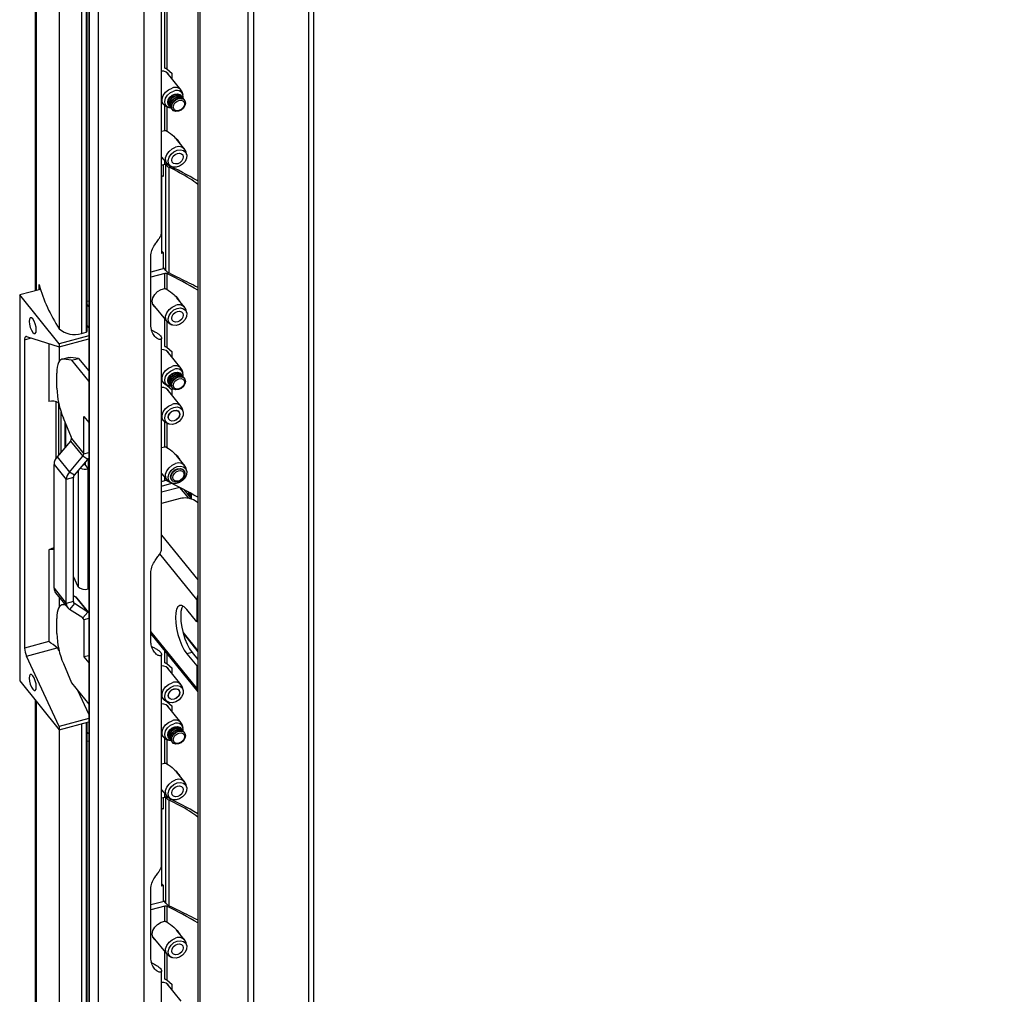
# Paper-space layout 'Sheet2' of a CAD drawing. Units: millimetres. Extents: x -7 to 290, y -18 to 190.
# Drawn here: x 228 to 235, y 40 to 48 of the extents above; entities that cross this region are included whole.
import ezdxf

# ---------------------------------------------------------------- set-up
doc = ezdxf.new("R2010")
doc.units = ezdxf.units.MM

psp = doc.layouts.new('Sheet2')

# ---------------------------------------------------------------- linework, layer by layer
at = {"color": 7, "linetype": 'Continuous', "lineweight": 25}
for p, q in [((228.20075, 84.38352), (228.20075, 45.56846)), ((228.37791, 83.86451), (228.37791, 45.28879)), ((228.58439, 45.2705), (228.58439, 78.63731)), ((228.59558, 56.27509), (228.59558, 30.94589)), ((228.66602, 56.21267), (228.66602, 30.87657)), ((229.00277, 55.92169), (229.00277, 30.58559)), ((229.13339, 45.99952), (229.13339, 55.81056)), ((229.40111, 55.58574), (229.40111, 30.26255)), ((229.41385, 55.57513), (229.41385, 30.23904)), ((229.77144, 29.94494), (229.77144, 55.28104)), ((230.25566, 32.36119), (230.25566, 54.29922)), ((229.17092, 47.205), (229.21219, 47.171)), ((229.27821, 47.0478), (229.17436, 47.17636)), ((229.17591, 47.17514), (229.17678, 47.17336)), ((229.21219, 47.12953), (229.21219, 47.171)), ((229.27674, 47.00642), (229.27488, 47.00872)), ((229.28519, 46.99596), (229.28333, 46.99826)), ((229.29194, 47.01041), (229.28747, 47.02881)), ((229.29364, 46.98549), (229.29179, 46.98779)), ((229.3021, 46.97503), (229.30024, 46.97733)), ((229.13339, 46.95882), (229.14707, 46.94187)), ((229.16369, 46.92883), (229.18074, 46.92059)), ((229.18598, 46.93691), (229.18783, 46.93461)), ((229.19443, 46.92644), (229.19629, 46.92415)), ((229.20288, 46.91598), (229.20474, 46.91368)), ((229.21133, 46.90552), (229.21319, 46.90322)), ((229.13339, 46.74539), (229.15578, 46.75073)), ((229.3041, 46.6115), (229.24396, 46.68597)), ((229.13339, 46.55458), (229.17297, 46.50558)), ((229.31783, 46.57411), (229.31337, 46.59252)), ((229.13339, 46.49502), (229.15578, 46.50105)), ((229.14368, 46.49779), (229.14368, 46.41171)), ((229.15955, 46.50172), (229.16318, 46.49722)), ((229.16318, 45.71801), (229.16318, 46.49722)), ((229.18579, 46.48022), (229.18579, 45.70101)), ((229.18958, 46.49253), (229.20664, 46.4843)), ((229.13591, 46.41662), (229.14368, 46.41871)), ((229.13591, 45.84271), (229.13591, 46.41662)), ((229.13904, 46.41746), (229.14368, 46.41171)), ((229.05471, 45.30622), (229.05471, 45.83113)), ((229.13591, 45.86142), (229.14368, 45.8518)), ((229.14368, 45.8448), (229.13591, 45.84271)), ((229.14368, 45.8518), (229.14368, 45.74215)), ((229.1522, 45.73161), (229.05471, 45.70536)), ((229.16318, 45.71801), (229.14368, 45.74215)), ((229.15578, 45.69617), (229.05471, 45.66897)), ((229.15578, 45.58424), (229.15578, 45.69617)), ((229.17092, 45.69505), (229.17092, 45.58035)), ((228.22991, 45.57631), (228.22991, 45.61453)), ((228.24015, 45.57906), (228.08701, 45.53784)), ((228.37801, 45.17758), (228.08701, 45.53784)), ((228.08701, 45.53784), (228.08701, 42.69161)), ((229.3041, 45.44502), (229.24396, 45.51948)), ((228.59558, 45.49269), (228.58439, 45.48968)), ((228.58439, 45.464), (228.59558, 45.45015)), ((229.06912, 45.46765), (229.17297, 45.33909)), ((229.31783, 45.40763), (229.31337, 45.42603)), ((228.59558, 45.29851), (228.58439, 45.31236)), ((229.18958, 45.32604), (229.20664, 45.31781)), ((228.13704, 45.23192), (228.37801, 45.15425)), ((228.59558, 45.23615), (228.37801, 45.17758)), ((228.54239, 45.25399), (228.57612, 45.26302)), ((229.13339, 43.66658), (229.13339, 45.21984)), ((228.12324, 45.20685), (228.12324, 42.93291)), ((228.37801, 45.15425), (228.59558, 45.21282)), ((228.37801, 45.17758), (228.37801, 45.15425)), ((229.17092, 45.15199), (229.21219, 45.11798)), ((228.44999, 45.07674), (228.3982, 45.0628)), ((228.46111, 45.07745), (228.40932, 45.06351)), ((228.52148, 45.07006), (228.46111, 45.07745)), ((229.27821, 44.99478), (229.17436, 45.12334)), ((229.17591, 45.12212), (229.17678, 45.12035)), ((229.21219, 45.07651), (229.21219, 45.11798)), ((228.46969, 45.05612), (228.40932, 45.06351)), ((228.46969, 45.05612), (228.52148, 45.07006)), ((228.46969, 45.05612), (228.59558, 44.90026)), ((228.52148, 45.07006), (228.59558, 44.97832)), ((228.36102, 44.85057), (228.36102, 44.96167)), ((229.27674, 44.95341), (229.27488, 44.95571)), ((229.28519, 44.94294), (229.28333, 44.94524)), ((229.29194, 44.95739), (229.28747, 44.9758)), ((229.29364, 44.93248), (229.29179, 44.93478)), ((229.13339, 44.9058), (229.14707, 44.88886)), ((229.16369, 44.87581), (229.18074, 44.86757)), ((229.17092, 44.87203), (229.21219, 44.83802)), ((229.18598, 44.88389), (229.18783, 44.88159)), ((229.19443, 44.87343), (229.19629, 44.87113)), ((229.20288, 44.86296), (229.20474, 44.86066)), ((229.3021, 44.92201), (229.30024, 44.92431)), ((229.27821, 44.71482), (229.17436, 44.84338)), ((229.17592, 44.84216), (229.17678, 44.84039)), ((229.21133, 44.8525), (229.21319, 44.8502)), ((229.21219, 44.79656), (229.21219, 44.83802)), ((228.3537, 44.75036), (228.3537, 44.33141)), ((228.37382, 44.73723), (228.37382, 44.35668)), ((228.56025, 44.64072), (228.59558, 44.59698)), ((228.56025, 44.36642), (228.56025, 44.64072)), ((229.29194, 44.67744), (229.28747, 44.69584)), ((228.46969, 44.48705), (228.40932, 44.62914)), ((229.13339, 44.62585), (229.14707, 44.6089)), ((229.16369, 44.59585), (229.18074, 44.58762)), ((228.46211, 44.46), (228.36297, 44.34399)), ((228.46211, 44.46), (228.55267, 44.34788)), ((228.46969, 44.47854), (228.46969, 44.48705)), ((228.46969, 44.47854), (228.56025, 44.36642)), ((229.13273, 44.41217), (229.15578, 44.41775)), ((229.3041, 44.27853), (229.24396, 44.35299)), ((228.34022, 44.28838), (228.43078, 44.17626)), ((228.34022, 43.37452), (228.34022, 44.28838)), ((228.36297, 44.34399), (228.45353, 44.23188)), ((228.45353, 44.23188), (228.55267, 44.34788)), ((228.49015, 44.20874), (228.58929, 44.32475)), ((228.58929, 44.32475), (228.55267, 44.34788)), ((228.56879, 44.28665), (228.55313, 44.28244)), ((228.56879, 44.30076), (228.56879, 44.28665)), ((228.59294, 44.25675), (228.56879, 44.28665)), ((228.59294, 44.32925), (228.59294, 44.25675)), ((228.49015, 44.20874), (228.45353, 44.23188)), ((228.517, 44.24016), (228.517, 43.38618)), ((228.59294, 43.37022), (228.59294, 44.25675)), ((229.13339, 44.22161), (229.17297, 44.17261)), ((229.2978, 44.24313), (229.29595, 44.24543)), ((229.31783, 44.24114), (229.31337, 44.25954)), ((228.48257, 44.19021), (228.43078, 44.17626)), ((228.43078, 43.2624), (228.43078, 44.17626)), ((228.48257, 43.27634), (228.48257, 44.19021)), ((229.13339, 44.16205), (229.15578, 44.16808)), ((229.13339, 44.12846), (229.20852, 44.14868)), ((229.18958, 44.15956), (229.20664, 44.15132)), ((229.20704, 44.17362), (229.2089, 44.17132)), ((229.26755, 44.11862), (229.13339, 44.0825)), ((229.35612, 44.03111), (229.29879, 44.10209)), ((229.33488, 44.05741), (229.33488, 44.0823)), ((229.34006, 44.07941), (229.34006, 44.051)), ((229.35213, 44.0726), (229.35213, 44.03605)), ((229.26998, 44.03573), (229.13339, 43.99896)), ((229.40349, 44.00399), (229.36725, 44.02562)), ((228.32507, 43.66812), (228.30191, 43.65722)), ((228.32628, 43.66429), (228.30191, 43.65722)), ((228.30191, 43.65722), (228.30191, 42.98101)), ((229.05471, 42.97324), (229.05471, 43.49816)), ((228.517, 43.38618), (228.48257, 43.46036)), ((228.34022, 43.37452), (228.43078, 43.2624)), ((228.35122, 43.34157), (228.44179, 43.22945)), ((228.59558, 43.37094), (228.59294, 43.37022)), ((228.48257, 43.27634), (228.43078, 43.2624)), ((228.49015, 43.26189), (228.45353, 43.21904)), ((228.48257, 43.32158), (228.49873, 43.31137)), ((228.58929, 43.19926), (228.49015, 43.26189)), ((228.49873, 43.31137), (228.58929, 43.19926)), ((228.59558, 43.19559), (228.51048, 43.30096)), ((229.39181, 43.29134), (229.39181, 43.12803)), ((228.41889, 43.2578), (228.3982, 43.25223)), ((228.42429, 43.25111), (228.40932, 43.25295)), ((228.55267, 43.15641), (228.45353, 43.21904)), ((228.58929, 43.19926), (228.55267, 43.15641)), ((229.39181, 43.12803), (229.31936, 43.21772)), ((228.36102, 43.04), (228.36102, 43.15111)), ((228.56025, 43.14195), (228.56025, 42.86766)), ((229.40111, 43.13053), (229.39181, 43.12803)), ((228.30191, 42.98101), (228.12324, 42.93291)), ((229.05471, 43.03934), (229.40098, 42.61065)), ((229.29349, 43.03994), (229.40111, 42.90671)), ((228.13704, 42.87366), (228.36251, 42.93435)), ((228.37785, 42.91342), (228.3781, 42.91287)), ((229.3582, 42.90156), (229.31936, 42.89111)), ((229.3582, 42.90156), (229.40111, 42.84845)), ((228.37801, 42.35468), (228.13704, 42.87366)), ((228.59558, 42.87717), (228.56025, 42.86766)), ((228.56025, 42.86766), (228.59558, 42.82392)), ((229.13339, 41.33357), (229.13339, 42.88683)), ((229.31936, 42.89111), (229.39181, 42.80141)), ((228.40932, 42.81857), (228.46969, 42.67648)), ((229.17092, 42.81901), (229.21219, 42.78501)), ((229.27821, 42.66181), (229.17436, 42.79037)), ((229.17591, 42.78915), (229.17678, 42.78737)), ((229.21219, 42.74354), (229.21219, 42.78501)), ((229.40111, 42.80392), (229.39181, 42.80141)), ((229.39181, 42.80141), (229.39181, 42.63811)), ((228.08701, 42.69161), (228.37801, 42.33135)), ((228.46969, 42.67648), (228.59558, 42.52063)), ((228.51243, 42.62358), (228.59558, 42.44448)), ((229.29194, 42.62442), (229.28747, 42.64282)), ((228.20075, 42.55081), (228.20075, 30.5173)), ((229.13339, 42.57283), (229.14707, 42.55588)), ((229.16369, 42.54283), (229.18074, 42.5346)), ((229.17092, 42.53906), (229.21219, 42.50505)), ((229.27821, 42.38185), (229.17436, 42.51041)), ((229.17591, 42.50919), (229.17678, 42.50742)), ((229.21219, 42.46358), (229.21219, 42.50505)), ((228.59558, 42.41325), (228.37801, 42.35468)), ((228.37801, 42.33135), (228.59558, 42.38992)), ((228.37791, 42.33149), (228.37791, 30.2567)), ((228.37801, 42.35468), (228.37801, 42.33135)), ((228.58439, 30.0656), (228.58439, 42.38691)), ((229.27674, 42.34048), (229.27488, 42.34277)), ((229.28519, 42.33001), (229.28333, 42.33231)), ((229.29194, 42.34446), (229.28747, 42.36287)), ((229.29364, 42.31955), (229.29179, 42.32185)), ((228.58439, 42.31449), (228.59558, 42.30064)), ((228.59305, 42.30377), (228.58439, 42.30144)), ((228.58439, 42.24684), (228.59558, 42.24985)), ((229.13339, 42.29287), (229.14707, 42.27593)), ((229.16369, 42.26288), (229.18074, 42.25464)), ((229.18598, 42.27096), (229.18783, 42.26866)), ((229.19443, 42.2605), (229.19629, 42.2582)), ((229.20288, 42.25003), (229.20474, 42.24773)), ((229.3021, 42.30908), (229.30024, 42.31138)), ((229.21133, 42.23957), (229.21319, 42.23727)), ((229.13339, 42.07944), (229.15578, 42.08478)), ((229.3041, 41.94556), (229.24396, 42.02002)), ((229.13339, 41.88863), (229.17297, 41.83963)), ((229.31783, 41.90817), (229.31337, 41.92657)), ((229.13339, 41.82908), (229.15578, 41.8351)), ((229.14368, 41.83185), (229.14368, 41.74576)), ((229.15955, 41.83577), (229.16318, 41.83128)), ((229.16318, 41.05206), (229.16318, 41.83128)), ((229.18579, 41.81427), (229.18579, 41.03506)), ((229.18958, 41.82658), (229.20664, 41.81835)), ((229.13591, 41.75067), (229.14368, 41.75276)), ((229.13591, 41.17676), (229.13591, 41.75067)), ((229.13904, 41.75151), (229.14368, 41.74576)), ((229.05471, 40.64027), (229.05471, 41.16519)), ((229.13591, 41.19547), (229.14368, 41.18585)), ((229.14368, 41.17885), (229.13591, 41.17676)), ((229.14368, 41.18585), (229.14368, 41.0762)), ((229.1522, 41.06566), (229.05471, 41.03942)), ((229.15578, 41.03023), (229.05471, 41.00302)), ((229.16318, 41.05206), (229.14368, 41.0762)), ((229.15578, 40.91829), (229.15578, 41.03023)), ((229.17092, 41.02911), (229.17092, 40.9144)), ((229.06912, 40.80171), (229.17297, 40.67314)), ((229.3041, 40.77907), (229.24396, 40.85353)), ((229.31783, 40.74168), (229.31337, 40.76008)), ((229.18958, 40.6601), (229.20664, 40.65186)), ((229.13339, 30.60868), (229.13339, 40.55389)), ((229.17092, 40.48604), (229.21219, 40.45203)), ((229.27821, 40.32883), (229.17436, 40.45739)), ((229.17591, 40.45617), (229.17678, 40.4544)), ((229.21219, 40.41057), (229.21219, 40.45203))]:
    psp.add_line(p, q, dxfattribs=at)
at = {"color": 8, "linetype": 'Continuous', "lineweight": 25}
for p, q in [((228.20788, 84.29334), (228.20788, 45.57038)), ((228.54239, 78.70697), (228.54239, 45.25399)), ((228.57612, 78.65104), (228.57612, 45.26302)), ((228.59965, 56.27079), (228.59965, 30.93741)), ((229.15578, 47.2113), (229.15578, 55.79161)), ((229.17092, 55.77881), (229.17092, 47.205)), ((229.81129, 54.72444), (229.81129, 31.99117)), ((230.2196, 32.34821), (230.2196, 54.32773)), ((229.15578, 46.75073), (229.15578, 46.93357)), ((229.17092, 46.92533), (229.17092, 46.74684)), ((229.15578, 46.50105), (229.15578, 46.52686)), ((229.17092, 46.50811), (229.17092, 46.49993)), ((229.20516, 46.48331), (229.1886, 46.47886)), ((229.15578, 45.15828), (229.15578, 45.36037)), ((229.17092, 45.34163), (229.17092, 45.15199)), ((228.12324, 45.20685), (228.17314, 45.22028)), ((228.30191, 45.17878), (228.30191, 44.75138)), ((228.37785, 45.1543), (228.37785, 45.0461)), ((229.15578, 44.87833), (229.15578, 44.88056)), ((229.17092, 44.87231), (229.17092, 44.87203)), ((228.39255, 44.37861), (228.39255, 44.67357)), ((228.42178, 44.41281), (228.42178, 44.59981)), ((228.42689, 44.41879), (228.42689, 44.58778)), ((229.15578, 44.41775), (229.15578, 44.6006)), ((229.17092, 44.59236), (229.17092, 44.41386)), ((228.56025, 44.36642), (228.59558, 44.37593)), ((229.15578, 44.16808), (229.15578, 44.19389)), ((229.17092, 44.17514), (229.17092, 44.16696)), ((229.33272, 44.03794), (229.26755, 44.11862)), ((229.13339, 43.76716), (229.40111, 43.43572)), ((228.34022, 43.67219), (228.32507, 43.66812)), ((228.34022, 43.66804), (228.32628, 43.66429)), ((228.32628, 43.66429), (228.34022, 43.66314)), ((229.39181, 43.29134), (229.11951, 43.62845)), ((228.37785, 43.30861), (228.37785, 43.23553)), ((228.48367, 43.26992), (228.49015, 43.26189)), ((229.40111, 43.29384), (229.39181, 43.29134)), ((228.4204, 43.25593), (228.40932, 43.25295)), ((228.54431, 43.16169), (228.56025, 43.14195)), ((228.59558, 43.15146), (228.56025, 43.14195)), ((229.39181, 42.63811), (229.05471, 43.05544)), ((229.29083, 43.04967), (229.40111, 42.91315)), ((228.37785, 42.91391), (228.37785, 42.91342)), ((229.15578, 42.82531), (229.15578, 42.91421)), ((229.17092, 42.89546), (229.17092, 42.81901)), ((229.40111, 42.64061), (229.39181, 42.63811)), ((228.20788, 42.54198), (228.20788, 30.50286)), ((229.15578, 42.54535), (229.15578, 42.54758)), ((229.17092, 42.53934), (229.17092, 42.53906)), ((228.54239, 42.3756), (228.54239, 30.10233)), ((228.57612, 42.38468), (228.57612, 30.07284)), ((229.15578, 42.08478), (229.15578, 42.26763)), ((229.17092, 42.25938), (229.17092, 42.08089)), ((229.15578, 41.8351), (229.15578, 41.86091)), ((229.17092, 41.84217), (229.17092, 41.83398)), ((229.20516, 41.81737), (229.1886, 41.81291)), ((229.15578, 40.49234), (229.15578, 40.69443)), ((229.17092, 40.67568), (229.17092, 40.48604))]:
    psp.add_line(p, q, dxfattribs=at)
at = {"color": 7, "linetype": 'Continuous', "lineweight": 25, "flags": 128}
for points in [[(229.16369, 46.92883), (229.14761, 46.94122), (229.13783, 46.9608), (229.13706, 46.98449), (229.14542, 47.00942), (229.16188, 47.0326), (229.18446, 47.05122), (229.21045, 47.06304)], [(229.20336, 46.91539), (229.19028, 46.91714), (229.17117, 46.92681), (229.15928, 46.94365), (229.15623, 46.96539), (229.16244, 46.98908), (229.17705, 47.01153), (229.1981, 47.02971), (229.22274, 47.04115)], [(229.18598, 46.93691), (229.18258, 46.94208), (229.17864, 46.95887), (229.18258, 46.97779), (229.19381, 46.99595), (229.21061, 47.01059), (229.23043, 47.01948), (229.25025, 47.02126), (229.26705, 47.01567), (229.27488, 47.00872)], [(229.19147, 46.9308), (229.18444, 46.93978), (229.1805, 46.95657), (229.18444, 46.97549), (229.19567, 46.99365), (229.21247, 47.00829), (229.23229, 47.01718), (229.25211, 47.01896), (229.26891, 47.01337), (229.27969, 47.00206)], [(229.19443, 46.92644), (229.19103, 46.93162), (229.18709, 46.94841), (229.19103, 46.96733), (229.20226, 46.98549), (229.21906, 47.00012), (229.23888, 47.00901), (229.2587, 47.01079), (229.2755, 47.0052), (229.28333, 46.99826)], [(229.19993, 46.92034), (229.19289, 46.92932), (229.18895, 46.94611), (229.19289, 46.96503), (229.20412, 46.98319), (229.22092, 46.99782), (229.24074, 47.00671), (229.26056, 47.00849), (229.27736, 47.0029), (229.28814, 46.9916)], [(229.20288, 46.91598), (229.19949, 46.92115), (229.19554, 46.93795), (229.19949, 46.95686), (229.21071, 46.97502), (229.22751, 46.98966), (229.24733, 46.99855), (229.26715, 47.00033), (229.28395, 46.99474), (229.29179, 46.98779)], [(229.20838, 46.90988), (229.20134, 46.91885), (229.1974, 46.93565), (229.20134, 46.95456), (229.21257, 46.97272), (229.22937, 46.98736), (229.24919, 46.99625), (229.26901, 46.99803), (229.28581, 46.99244), (229.2966, 46.98113)], [(229.21133, 46.90552), (229.20794, 46.91069), (229.204, 46.92748), (229.20794, 46.9464), (229.21917, 46.96456), (229.23597, 46.9792), (229.25579, 46.98808), (229.2756, 46.98987), (229.29241, 46.98427), (229.30024, 46.97733)], [(229.25764, 46.89246), (229.23782, 46.89068), (229.22102, 46.89627), (229.2098, 46.90839), (229.20585, 46.92518), (229.2098, 46.9441), (229.22102, 46.96226), (229.23782, 46.9769), (229.25764, 46.98578), (229.27746, 46.98757), (229.29426, 46.98198), (229.30549, 46.96986), (229.30943, 46.95307), (229.30549, 46.93415), (229.29426, 46.91599), (229.27746, 46.90135), (229.25764, 46.89246)], [(229.26094, 46.89748), (229.24499, 46.89605), (229.23146, 46.90055), (229.22242, 46.9103), (229.21925, 46.92382), (229.22242, 46.93905), (229.23146, 46.95367), (229.24499, 46.96545), (229.26094, 46.9726), (229.27689, 46.97404), (229.29042, 46.96954), (229.29946, 46.95978), (229.30263, 46.94626), (229.29946, 46.93104), (229.29042, 46.91642), (229.27689, 46.90463), (229.26094, 46.89748)], [(229.18958, 46.49253), (229.17351, 46.50493), (229.16372, 46.52451), (229.16296, 46.54819), (229.17131, 46.57313), (229.18777, 46.59631), (229.21036, 46.61493), (229.23634, 46.62675)], [(229.24864, 46.60486), (229.27355, 46.60804), (229.29536, 46.60251), (229.31113, 46.58902), (229.31873, 46.5694), (229.31712, 46.54629), (229.30654, 46.52282), (229.2884, 46.50216), (229.26515, 46.48709), (229.23995, 46.47965), (229.21618, 46.48085), (229.19706, 46.49052), (229.18518, 46.50736), (229.18213, 46.52909), (229.18833, 46.55278), (229.20294, 46.57523), (229.22399, 46.59341), (229.24864, 46.60486)], [(229.24938, 46.58174), (229.26582, 46.58366), (229.27994, 46.57948), (229.2896, 46.56984), (229.29332, 46.5562), (229.29054, 46.54064), (229.28168, 46.52553), (229.26809, 46.51317), (229.25184, 46.50545), (229.2354, 46.50353), (229.22128, 46.50771), (229.21162, 46.51735), (229.2079, 46.53099), (229.21068, 46.54655), (229.21954, 46.56166), (229.23313, 46.57401), (229.24938, 46.58174)], [(229.08362, 45.44971), (229.08252, 45.45056), (229.06896, 45.468), (229.06425, 45.49073), (229.06896, 45.516), (229.08252, 45.54074), (229.10328, 45.56195), (229.12873, 45.57706), (229.15578, 45.58424)], [(229.07154, 45.46466), (229.07035, 45.46558), (229.06999, 45.46588)], [(229.18958, 45.32604), (229.17351, 45.33844), (229.16372, 45.35802), (229.16296, 45.38171), (229.17131, 45.40664), (229.18777, 45.42982), (229.21036, 45.44844), (229.23634, 45.46026)], [(229.24864, 45.43837), (229.27355, 45.44155), (229.29536, 45.43602), (229.31113, 45.42253), (229.31873, 45.40291), (229.31712, 45.37981), (229.30654, 45.35634), (229.2884, 45.33567), (229.26515, 45.3206), (229.23995, 45.31316), (229.21618, 45.31436), (229.19706, 45.32403), (229.18518, 45.34087), (229.18213, 45.3626), (229.18833, 45.3863), (229.20294, 45.40875), (229.22399, 45.42692), (229.24864, 45.43837)], [(228.20957, 45.2788), (228.20759, 45.30044), (228.20197, 45.32368), (228.19355, 45.34498), (228.18361, 45.36109), (228.17368, 45.36958), (228.16525, 45.36913), (228.15963, 45.35982), (228.15765, 45.34307), (228.15963, 45.32143), (228.16525, 45.29819), (228.17368, 45.27689), (228.18361, 45.26078), (228.19355, 45.25229), (228.20197, 45.25274), (228.20759, 45.26205), (228.20957, 45.2788)], [(229.24938, 45.41525), (229.26582, 45.41717), (229.27994, 45.41299), (229.2896, 45.40335), (229.29332, 45.38971), (229.29054, 45.37415), (229.28168, 45.35904), (229.26809, 45.34669), (229.25184, 45.33896), (229.2354, 45.33704), (229.22128, 45.34122), (229.21162, 45.35086), (229.2079, 45.3645), (229.21068, 45.38006), (229.21954, 45.39517), (229.23313, 45.40753), (229.24938, 45.41525)], [(228.13704, 45.23192), (228.13408, 45.23236), (228.13138, 45.2317), (228.129, 45.22996), (228.12698, 45.22716), (228.12537, 45.22337), (228.12419, 45.21865), (228.12348, 45.21311), (228.12324, 45.20685)], [(228.44999, 45.07674), (228.4506, 45.0769), (228.46111, 45.07745)], [(228.40932, 45.06351), (228.39881, 45.06296), (228.38931, 45.05862), (228.38098, 45.05058), (228.37396, 45.03897), (228.36837, 45.02399), (228.36431, 45.00591), (228.36185, 44.98501), (228.36102, 44.96167)], [(229.16369, 44.87581), (229.14761, 44.8882), (229.13783, 44.90779), (229.13706, 44.93147), (229.14542, 44.95641), (229.16188, 44.97958), (229.18446, 44.9982), (229.21045, 45.01002)], [(229.20336, 44.86237), (229.19028, 44.86412), (229.17117, 44.8738), (229.15928, 44.89064), (229.15623, 44.91237), (229.16244, 44.93606), (229.17705, 44.95851), (229.1981, 44.97669), (229.22274, 44.98814)], [(229.18598, 44.88389), (229.18258, 44.88906), (229.17864, 44.90586), (229.18258, 44.92477), (229.19381, 44.94293), (229.21061, 44.95757), (229.23043, 44.96646), (229.25025, 44.96824), (229.26705, 44.96265), (229.27488, 44.95571)], [(229.19147, 44.87779), (229.18444, 44.88676), (229.1805, 44.90356), (229.18444, 44.92247), (229.19567, 44.94063), (229.21247, 44.95527), (229.23229, 44.96416), (229.25211, 44.96594), (229.26891, 44.96035), (229.27969, 44.94905)], [(229.19443, 44.87343), (229.19103, 44.8786), (229.18709, 44.89539), (229.19103, 44.91431), (229.20226, 44.93247), (229.21906, 44.94711), (229.23888, 44.95599), (229.2587, 44.95778), (229.2755, 44.95219), (229.28333, 44.94524)], [(229.19993, 44.86732), (229.19289, 44.8763), (229.18895, 44.89309), (229.19289, 44.91201), (229.20412, 44.93017), (229.22092, 44.94481), (229.24074, 44.95369), (229.26056, 44.95548), (229.27736, 44.94989), (229.28814, 44.93858)], [(229.20288, 44.86296), (229.19949, 44.86813), (229.19554, 44.88493), (229.19949, 44.90385), (229.21071, 44.92201), (229.22751, 44.93664), (229.24733, 44.94553), (229.26715, 44.94731), (229.28395, 44.94172), (229.29179, 44.93478)], [(229.20838, 44.85686), (229.20134, 44.86584), (229.1974, 44.88263), (229.20134, 44.90155), (229.21257, 44.91971), (229.22937, 44.93434), (229.24919, 44.94323), (229.26901, 44.94501), (229.28581, 44.93942), (229.2966, 44.92812)], [(229.21133, 44.8525), (229.20794, 44.85767), (229.204, 44.87447), (229.20794, 44.89338), (229.21917, 44.91154), (229.23597, 44.92618), (229.25579, 44.93507), (229.2756, 44.93685), (229.29241, 44.93126), (229.30024, 44.92431)], [(229.25764, 44.83945), (229.23782, 44.83766), (229.22102, 44.84326), (229.2098, 44.85537), (229.20585, 44.87217), (229.2098, 44.89108), (229.22102, 44.90924), (229.23782, 44.92388), (229.25764, 44.93277), (229.27746, 44.93455), (229.29426, 44.92896), (229.30549, 44.91684), (229.30943, 44.90005), (229.30549, 44.88113), (229.29426, 44.86297), (229.27746, 44.84833), (229.25764, 44.83945)], [(229.26094, 44.84446), (229.24499, 44.84303), (229.23146, 44.84753), (229.22242, 44.85728), (229.21925, 44.8708), (229.22242, 44.88603), (229.23146, 44.90065), (229.24499, 44.91243), (229.26094, 44.91959), (229.27689, 44.92102), (229.29042, 44.91652), (229.29946, 44.90677), (229.30263, 44.89325), (229.29946, 44.87802), (229.29042, 44.8634), (229.27689, 44.85162), (229.26094, 44.84446)], [(229.16369, 44.59585), (229.14761, 44.60825), (229.13783, 44.62783), (229.13706, 44.65152), (229.14542, 44.67645), (229.16188, 44.69963), (229.18446, 44.71825), (229.21045, 44.73007)], [(229.22274, 44.70818), (229.24766, 44.71136), (229.26947, 44.70583), (229.28524, 44.69234), (229.29283, 44.67272), (229.29123, 44.64962), (229.28064, 44.62614), (229.2625, 44.60548), (229.23926, 44.59041), (229.21405, 44.58297), (229.19028, 44.58417), (229.17117, 44.59384), (229.15928, 44.61068), (229.15623, 44.63241), (229.16244, 44.6561), (229.17705, 44.67855), (229.1981, 44.69673), (229.22274, 44.70818)], [(229.22349, 44.68506), (229.23993, 44.68698), (229.25405, 44.6828), (229.2637, 44.67316), (229.26742, 44.65952), (229.26464, 44.64396), (229.25578, 44.62885), (229.24219, 44.61649), (229.22594, 44.60877), (229.20951, 44.60685), (229.19539, 44.61103), (229.18573, 44.62067), (229.18201, 44.63431), (229.18479, 44.64987), (229.19365, 44.66498), (229.20724, 44.67733), (229.22349, 44.68506)], [(229.22472, 44.60935), (229.20876, 44.60792), (229.19524, 44.61242), (229.1862, 44.62217), (229.18303, 44.63569), (229.1862, 44.65092), (229.19524, 44.66554), (229.20876, 44.67732), (229.22472, 44.68447), (229.24067, 44.68591), (229.2542, 44.68141), (229.26323, 44.67166), (229.26641, 44.65814), (229.26323, 44.64291), (229.2542, 44.62829), (229.24067, 44.61651), (229.22472, 44.60935)], [(228.58929, 44.32475), (228.59441, 44.33121), (228.59558, 44.33285)], [(229.18958, 44.15956), (229.17351, 44.17195), (229.16372, 44.19153), (229.16296, 44.21522), (229.17131, 44.24016), (229.18777, 44.26333), (229.21036, 44.28195), (229.23634, 44.29377)], [(229.24864, 44.27189), (229.27355, 44.27506), (229.29536, 44.26953), (229.31113, 44.25605), (229.31873, 44.23643), (229.31712, 44.21332), (229.30654, 44.18985), (229.2884, 44.16918), (229.26515, 44.15411), (229.23995, 44.14668), (229.21618, 44.14787), (229.19706, 44.15754), (229.18518, 44.17438), (229.18213, 44.19612), (229.18833, 44.21981), (229.20294, 44.24226), (229.22399, 44.26044), (229.24864, 44.27189)], [(229.20704, 44.17362), (229.20365, 44.17879), (229.1997, 44.19559), (229.20365, 44.2145), (229.21487, 44.23266), (229.23167, 44.2473), (229.25149, 44.25619), (229.27131, 44.25797), (229.28811, 44.25238), (229.29595, 44.24543)], [(229.25335, 44.16057), (229.23353, 44.15878), (229.21673, 44.16438), (229.2055, 44.17649), (229.20156, 44.19329), (229.2055, 44.2122), (229.21673, 44.23036), (229.23353, 44.245), (229.25335, 44.25389), (229.27317, 44.25567), (229.28997, 44.25008), (229.3012, 44.23796), (229.30514, 44.22117), (229.3012, 44.20225), (229.28997, 44.18409), (229.27317, 44.16945), (229.25335, 44.16057)], [(229.25665, 44.16558), (229.24069, 44.16415), (229.22717, 44.16865), (229.21813, 44.1784), (229.21496, 44.19192), (229.21813, 44.20715), (229.22717, 44.22177), (229.24069, 44.23355), (229.25665, 44.24071), (229.2726, 44.24214), (229.28613, 44.23764), (229.29516, 44.22789), (229.29834, 44.21437), (229.29516, 44.19914), (229.28613, 44.18452), (229.2726, 44.17274), (229.25665, 44.16558)], [(228.40932, 43.25295), (228.39881, 43.25239), (228.38931, 43.24805), (228.38098, 43.24001), (228.37396, 43.2284), (228.36837, 43.21343), (228.36431, 43.19534), (228.36185, 43.17445), (228.36102, 43.15111)], [(228.59558, 43.19454), (228.59441, 43.19555), (228.58929, 43.19926)], [(229.31936, 43.21772), (229.30055, 43.23691), (229.28269, 43.24695), (229.26666, 43.24734), (229.25328, 43.23805), (229.24321, 43.21955), (229.23696, 43.19277), (229.23484, 43.15905), (229.23696, 43.12009), (229.24321, 43.07783), (229.25328, 43.0344), (229.26666, 42.99198), (229.28269, 42.95268), (229.30055, 42.91848), (229.31936, 42.89111)], [(229.28905, 43.24438), (229.28205, 43.23), (229.2758, 43.20323), (229.27368, 43.16951), (229.2758, 43.13055), (229.28205, 43.08829), (229.29212, 43.04486), (229.3055, 43.00243), (229.32153, 42.96314), (229.33939, 42.92894), (229.3582, 42.90156)], [(229.39998, 43.13023), (229.40075, 43.12223), (229.40111, 43.11903)], [(228.20957, 42.6472), (228.20759, 42.66884), (228.20197, 42.69208), (228.19355, 42.71338), (228.18361, 42.7295), (228.17368, 42.73798), (228.16525, 42.73753), (228.15963, 42.72823), (228.15765, 42.71148), (228.15963, 42.68984), (228.16525, 42.6666), (228.17368, 42.6453), (228.18361, 42.62918), (228.19355, 42.6207), (228.20197, 42.62115), (228.20759, 42.63045), (228.20957, 42.6472)], [(229.16369, 42.54283), (229.14761, 42.55523), (229.13783, 42.57481), (229.13706, 42.5985), (229.14542, 42.62343), (229.16188, 42.64661), (229.18446, 42.66523), (229.21045, 42.67705)], [(229.22274, 42.65516), (229.24766, 42.65834), (229.26947, 42.65281), (229.28524, 42.63933), (229.29283, 42.6197), (229.29123, 42.5966), (229.28064, 42.57313), (229.2625, 42.55246), (229.23926, 42.53739), (229.21405, 42.52995), (229.19028, 42.53115), (229.17117, 42.54082), (229.15928, 42.55766), (229.15623, 42.5794), (229.16244, 42.60309), (229.17705, 42.62554), (229.1981, 42.64372), (229.22274, 42.65516)], [(229.22349, 42.63204), (229.23993, 42.63396), (229.25405, 42.62978), (229.2637, 42.62014), (229.26742, 42.6065), (229.26464, 42.59094), (229.25578, 42.57583), (229.24219, 42.56348), (229.22594, 42.55575), (229.20951, 42.55383), (229.19539, 42.55801), (229.18573, 42.56765), (229.18201, 42.58129), (229.18479, 42.59685), (229.19365, 42.61196), (229.20724, 42.62432), (229.22349, 42.63204)], [(229.22472, 42.55634), (229.20876, 42.5549), (229.19524, 42.5594), (229.1862, 42.56915), (229.18303, 42.58267), (229.1862, 42.5979), (229.19524, 42.61252), (229.20876, 42.6243), (229.22472, 42.63146), (229.24067, 42.63289), (229.2542, 42.62839), (229.26323, 42.61864), (229.26641, 42.60512), (229.26323, 42.58989), (229.2542, 42.57527), (229.24067, 42.56349), (229.22472, 42.55634)], [(229.16369, 42.26288), (229.14761, 42.27527), (229.13783, 42.29486), (229.13706, 42.31854), (229.14542, 42.34348), (229.16188, 42.36665), (229.18446, 42.38527), (229.21045, 42.39709)], [(229.20336, 42.24944), (229.19028, 42.25119), (229.17117, 42.26087), (229.15928, 42.27771), (229.15623, 42.29944), (229.16244, 42.32313), (229.17705, 42.34558), (229.1981, 42.36376), (229.22274, 42.37521)], [(229.18598, 42.27096), (229.18258, 42.27613), (229.17864, 42.29293), (229.18258, 42.31184), (229.19381, 42.33), (229.21061, 42.34464), (229.23043, 42.35353), (229.25025, 42.35531), (229.26705, 42.34972), (229.27488, 42.34277)], [(229.19147, 42.26486), (229.18444, 42.27383), (229.1805, 42.29063), (229.18444, 42.30954), (229.19567, 42.3277), (229.21247, 42.34234), (229.23229, 42.35123), (229.25211, 42.35301), (229.26891, 42.34742), (229.27969, 42.33612)], [(229.19443, 42.2605), (229.19103, 42.26567), (229.18709, 42.28246), (229.19103, 42.30138), (229.20226, 42.31954), (229.21906, 42.33418), (229.23888, 42.34306), (229.2587, 42.34485), (229.2755, 42.33926), (229.28333, 42.33231)], [(229.19993, 42.25439), (229.19289, 42.26337), (229.18895, 42.28016), (229.19289, 42.29908), (229.20412, 42.31724), (229.22092, 42.33188), (229.24074, 42.34076), (229.26056, 42.34255), (229.27736, 42.33696), (229.28814, 42.32565)], [(229.20288, 42.25003), (229.19949, 42.2552), (229.19554, 42.272), (229.19949, 42.29092), (229.21071, 42.30908), (229.22751, 42.32371), (229.24733, 42.3326), (229.26715, 42.33438), (229.28395, 42.32879), (229.29179, 42.32185)], [(229.20838, 42.24393), (229.20134, 42.2529), (229.1974, 42.2697), (229.20134, 42.28862), (229.21257, 42.30678), (229.22937, 42.32141), (229.24919, 42.3303), (229.26901, 42.33208), (229.28581, 42.32649), (229.2966, 42.31519)], [(229.21133, 42.23957), (229.20794, 42.24474), (229.204, 42.26153), (229.20794, 42.28045), (229.21917, 42.29861), (229.23597, 42.31325), (229.25579, 42.32214), (229.2756, 42.32392), (229.29241, 42.31833), (229.30024, 42.31138)], [(229.25764, 42.22652), (229.23782, 42.22473), (229.22102, 42.23033), (229.2098, 42.24244), (229.20585, 42.25924), (229.2098, 42.27815), (229.22102, 42.29631), (229.23782, 42.31095), (229.25764, 42.31984), (229.27746, 42.32162), (229.29426, 42.31603), (229.30549, 42.30391), (229.30943, 42.28712), (229.30549, 42.2682), (229.29426, 42.25004), (229.27746, 42.2354), (229.25764, 42.22652)], [(229.26094, 42.23153), (229.24499, 42.2301), (229.23146, 42.2346), (229.22242, 42.24435), (229.21925, 42.25787), (229.22242, 42.2731), (229.23146, 42.28772), (229.24499, 42.2995), (229.26094, 42.30666), (229.27689, 42.30809), (229.29042, 42.30359), (229.29946, 42.29384), (229.30263, 42.28032), (229.29946, 42.26509), (229.29042, 42.25047), (229.27689, 42.23869), (229.26094, 42.23153)], [(229.18958, 41.82658), (229.17351, 41.83898), (229.16372, 41.85856), (229.16296, 41.88225), (229.17131, 41.90718), (229.18777, 41.93036), (229.21036, 41.94898), (229.23634, 41.9608)], [(229.24864, 41.93891), (229.27355, 41.94209), (229.29536, 41.93656), (229.31113, 41.92307), (229.31873, 41.90345), (229.31712, 41.88035), (229.30654, 41.85688), (229.2884, 41.83621), (229.26515, 41.82114), (229.23995, 41.8137), (229.21618, 41.8149), (229.19706, 41.82457), (229.18518, 41.84141), (229.18213, 41.86314), (229.18833, 41.88684), (229.20294, 41.90929), (229.22399, 41.92746), (229.24864, 41.93891)], [(229.24938, 41.91579), (229.26582, 41.91771), (229.27994, 41.91353), (229.2896, 41.90389), (229.29332, 41.89025), (229.29054, 41.87469), (229.28168, 41.85958), (229.26809, 41.84722), (229.25184, 41.8395), (229.2354, 41.83758), (229.22128, 41.84176), (229.21162, 41.8514), (229.2079, 41.86504), (229.21068, 41.8806), (229.21954, 41.89571), (229.23313, 41.90807), (229.24938, 41.91579)], [(229.08362, 40.78376), (229.08252, 40.78461), (229.06896, 40.80205), (229.06425, 40.82478), (229.06896, 40.85005), (229.08252, 40.87479), (229.10328, 40.896), (229.12873, 40.91111), (229.15578, 40.91829)], [(229.07154, 40.79871), (229.07035, 40.79964), (229.06999, 40.79993)], [(229.18958, 40.6601), (229.17351, 40.67249), (229.16372, 40.69207), (229.16296, 40.71576), (229.17131, 40.7407), (229.18777, 40.76387), (229.21036, 40.78249), (229.23634, 40.79431)], [(229.24864, 40.77243), (229.27355, 40.7756), (229.29536, 40.77007), (229.31113, 40.75659), (229.31873, 40.73697), (229.31712, 40.71386), (229.30654, 40.69039), (229.2884, 40.66972), (229.26515, 40.65465), (229.23995, 40.64722), (229.21618, 40.64841), (229.19706, 40.65808), (229.18518, 40.67492), (229.18213, 40.69666), (229.18833, 40.72035), (229.20294, 40.7428), (229.22399, 40.76098), (229.24864, 40.77243)], [(229.24938, 40.74931), (229.26582, 40.75123), (229.27994, 40.74704), (229.2896, 40.7374), (229.29332, 40.72376), (229.29054, 40.7082), (229.28168, 40.6931), (229.26809, 40.68074), (229.25184, 40.67301), (229.2354, 40.67109), (229.22128, 40.67527), (229.21162, 40.68492), (229.2079, 40.69856), (229.21068, 40.71411), (229.21954, 40.72922), (229.23313, 40.74158), (229.24938, 40.74931)]]:
    psp.add_lwpolyline(points, dxfattribs=at)
at = {"color": 7, "linetype": 'Continuous', "lineweight": 25}
for centre, radius, start, end in [((229.14043, 47.13316), 0.05461, 27.545769, 97.414572), ((229.23418, 47.01266), 0.05569, 16.862594, 115.220503), ((229.24382, 46.99655), 0.04934, 349.07924, 115.290505), ((229.26007, 46.57636), 0.05569, 16.862594, 115.220503), ((229.16176, 46.47895), 0.0229, 66.402656, 105.137259), ((229.2129, 46.5398), 0.06546, 220.574296, 245.53397), ((227.95001, 43.9346), 2.84105, 59.324848, 64.549007), ((227.85647, 43.7341), 3.05094, 64.11107, 64.169742), ((229.16176, 45.67407), 0.0229, 66.402656, 105.137259), ((229.2129, 45.76059), 0.06546, 220.574296, 245.53397), ((227.94016, 43.11131), 2.86191, 59.304283, 64.529368), ((227.85647, 42.95488), 3.05094, 64.11107, 64.169742), ((229.3346, 45.91994), 1.14614, 195.454282, 213.413755), ((229.26007, 45.40988), 0.05569, 16.862594, 115.220503), ((228.49053, 45.41502), 0.16918, 228.260248, 287.850598), ((228.57517, 45.27239), 0.00942, 275.801824, 348.423976), ((229.14043, 45.08014), 0.05461, 27.545769, 97.414572), ((229.23418, 44.95964), 0.05569, 16.862594, 115.220503), ((229.24382, 44.94353), 0.04934, 349.07924, 115.290505), ((228.96172, 44.86562), 0.60089, 181.434978, 203.175016), ((229.14043, 44.80019), 0.05461, 27.545769, 97.414572), ((228.32598, 44.67358), 0.08144, 53.484124, 107.193693), ((228.44614, 44.73777), 0.07228, 177.191226, 211.087189), ((229.23418, 44.67968), 0.05569, 16.862594, 115.220503), ((228.4404, 44.4797), 0.02932, 317.776753, 357.722611), ((228.53096, 44.36759), 0.02932, 317.776753, 357.722611), ((228.42811, 44.28488), 0.08796, 137.776753, 177.722611), ((229.26007, 44.24339), 0.05569, 16.862594, 115.220503), ((228.51867, 44.17277), 0.08796, 137.776753, 177.722611), ((228.51187, 44.18904), 0.02932, 137.776753, 177.722611), ((228.56891, 44.34486), 0.09133, 247.705514, 285.25304), ((229.16176, 44.14598), 0.0229, 66.402656, 105.137259), ((227.95001, 41.60163), 2.84105, 59.324848, 64.549007), ((229.30574, 43.90685), 0.13375, 62.619833, 105.50976), ((228.33196, 43.66818), 0.00689, 180.569028, 214.446492), ((228.39185, 43.37345), 0.05164, 178.815227, 218.124215), ((228.56892, 43.4446), 0.07815, 228.369576, 287.898185), ((228.48052, 43.26085), 0.04977, 178.212617, 237.158175), ((228.49915, 43.27583), 0.01659, 178.212617, 237.158175), ((228.47327, 43.27082), 0.04788, 39.000199, 57.874249), ((229.45911, 43.28979), 0.06732, 149.502191, 178.681055), ((228.54367, 43.14247), 0.01659, 358.212617, 57.158175), ((228.96172, 43.05505), 0.60089, 181.434978, 203.175016), ((228.27361, 42.93672), 0.15042, 181.447843, 204.784301), ((229.14043, 42.74717), 0.05461, 27.545769, 97.414572), ((229.23418, 42.62667), 0.05569, 16.862594, 115.220503), ((229.43472, 42.63718), 0.04292, 178.763267, 218.176174), ((229.14043, 42.46721), 0.05461, 27.545769, 97.414572), ((229.23418, 42.34671), 0.05569, 16.862594, 115.220503), ((229.24382, 42.3306), 0.04934, 349.07924, 115.290505), ((229.26007, 41.91042), 0.05569, 16.862594, 115.220503), ((229.16176, 41.813), 0.0229, 66.402656, 105.137259), ((229.2129, 41.87385), 0.06546, 220.574296, 245.53397), ((227.95001, 39.26865), 2.84105, 59.324848, 64.549007), ((227.85647, 39.06815), 3.05094, 64.11107, 64.169742), ((229.16176, 41.00813), 0.0229, 66.402656, 105.137259), ((229.2129, 41.09464), 0.06546, 220.574296, 245.53397), ((227.94016, 38.44536), 2.86191, 59.304283, 64.529368), ((227.85647, 38.28894), 3.05094, 64.11107, 64.169742), ((229.26007, 40.74393), 0.05569, 16.862594, 115.220503), ((229.14043, 40.41419), 0.05461, 27.545769, 97.414572)]:
    psp.add_arc(centre, radius, start, end, dxfattribs=at)
at = {"color": 8, "linetype": 'Continuous', "lineweight": 25}
psp.add_arc((228.32612, 43.56425), 0.09607, 81.561843, 104.598543, dxfattribs=at)
at = {"color": 7, "linetype": 'Continuous', "lineweight": 25}
for centre, major_axis, ratio, start_param, end_param in [((228.32606, 42.95111), (0.05678, -0.04351), 0.148167, 0.9919819, 2.1202003), ((228.32606, 42.89948), (0.04914, -0.03511), 0.8309182, 0.9721064, 1.4146844)]:
    psp.add_ellipse(centre, major_axis=major_axis, ratio=ratio, start_param=start_param, end_param=end_param, dxfattribs=at)
for points, knots in [([(229.9158, 54.5715), (229.98971, 54.51171), (230.204, 54.33837), (230.56428, 54.05379), (230.99899, 53.71882), (231.44097, 53.38705), (231.89006, 53.05849), (232.34619, 52.73319), (232.80931, 52.41121), (233.27932, 52.09259), (233.75617, 51.77739), (234.23978, 51.46565), (234.73008, 51.15742), (235.22697, 50.85274), (235.7304, 50.55168), (236.24028, 50.25426), (236.75653, 49.96054), (237.27907, 49.67057), (237.80782, 49.38438), (238.3427, 49.10203), (238.88362, 48.82355), (239.4305, 48.549), (239.98326, 48.2784), (240.54181, 48.01181), (241.10606, 47.74926), (241.67593, 47.4908), (242.2513, 47.23644), (242.83222, 46.98634), (243.26469, 46.80457), (243.50356, 46.70623), (243.54576, 46.68885)], [0, 0, 0, 0, 0.0196855, 0.0570809, 0.0944765, 0.1318723, 0.1692682, 0.2066643, 0.2440604, 0.2814566, 0.3188529, 0.3562492, 0.3936455, 0.4310418, 0.468438, 0.5058342, 0.5432303, 0.5806264, 0.6180223, 0.6554182, 0.692814, 0.7302096, 0.7676052, 0.8050006, 0.8423959, 0.879791, 0.917186, 0.9545809, 0.9919756, 1, 1, 1, 1]), ([(229.15578, 47.2113), (229.15582, 47.2113), (229.15737, 47.21113), (229.16077, 47.21037), (229.16596, 47.20822), (229.16933, 47.20617), (229.17083, 47.20507), (229.17092, 47.205)], [0, 0, 0, 0, 0.0080022, 0.3233788, 0.6529888, 0.9795551, 1, 1, 1, 1]), ([(229.15578, 46.75073), (229.15723, 46.75078), (229.16023, 46.75088), (229.16509, 46.74972), (229.16871, 46.74818), (229.17047, 46.74711), (229.17092, 46.74684)], [0, 0, 0, 0, 0.2855588, 0.5873451, 0.8955053, 1, 1, 1, 1]), ([(229.17092, 46.74684), (229.18883, 46.73458), (229.2188, 46.71407), (229.24954, 46.68142), (229.26432, 46.6634), (229.2672, 46.65724), (229.26726, 46.65712)], [0, 0, 0, 0, 0.5085848, 0.8513522, 0.9970654, 1, 1, 1, 1]), ([(229.40111, 46.35331), (229.38093, 46.36777), (229.31434, 46.41553), (229.24025, 46.45285), (229.1886, 46.47886)], [0, 0, 0, 0, 0.3029677, 1, 1, 1, 1]), ([(229.05471, 45.83113), (229.05472, 45.83233), (229.0549, 45.84789), (229.06298, 45.87736), (229.08578, 45.91291), (229.10846, 45.94365), (229.12401, 45.96783), (229.1329, 45.9867), (229.13258, 45.99634), (229.13247, 45.99953)], [0, 0, 0, 0, 0.0207993, 0.2706285, 0.5253882, 0.6812444, 0.8085351, 0.9365814, 1, 1, 1, 1]), ([(229.1886, 45.69964), (229.23826, 45.67536), (229.31171, 45.63944), (229.37797, 45.60557), (229.39943, 45.59461)], [0, 0, 0, 0, 0.67614926, 1, 1, 1, 1]), ([(229.15578, 45.58424), (229.15723, 45.58429), (229.16023, 45.58439), (229.16509, 45.58323), (229.16871, 45.5817), (229.17047, 45.58062), (229.17092, 45.58035)], [0, 0, 0, 0, 0.2855588, 0.5873451, 0.8955053, 1, 1, 1, 1]), ([(229.17092, 45.58035), (229.18883, 45.5681), (229.2188, 45.54759), (229.24954, 45.51493), (229.26432, 45.49691), (229.2672, 45.49076), (229.26726, 45.49063)], [0, 0, 0, 0, 0.5085848, 0.8513522, 0.9970654, 1, 1, 1, 1]), ([(229.05333, 45.28268), (229.05878, 45.2795), (229.07168, 45.27197), (229.09373, 45.26035), (229.11364, 45.24763), (229.12707, 45.23538), (229.13379, 45.22383), (229.13352, 45.21436), (229.12679, 45.20898), (229.11397, 45.20929), (229.09391, 45.21965), (229.07138, 45.24497), (229.05682, 45.27715), (229.05529, 45.29825), (229.05471, 45.30622)], [0, 0, 0, 0, 0.0602836, 0.142705, 0.2129864, 0.2789981, 0.3446919, 0.4103992, 0.4761751, 0.544031, 0.6379708, 0.7727038, 0.9142157, 1, 1, 1, 1]), ([(229.15578, 45.15828), (229.15582, 45.15828), (229.15737, 45.15811), (229.16077, 45.15736), (229.16596, 45.1552), (229.16933, 45.15315), (229.17083, 45.15205), (229.17092, 45.15199)], [0, 0, 0, 0, 0.0080022, 0.3233788, 0.6529888, 0.9795551, 1, 1, 1, 1]), ([(229.16889, 44.87329), (229.16951, 44.87295), (229.17022, 44.87255), (229.17083, 44.87209), (229.17092, 44.87203)], [0, 0, 0, 0, 0.8558933, 1, 1, 1, 1]), ([(229.15578, 44.41775), (229.15723, 44.4178), (229.16023, 44.41791), (229.16509, 44.41675), (229.16871, 44.41521), (229.17047, 44.41413), (229.17092, 44.41386)], [0, 0, 0, 0, 0.2855588, 0.5873451, 0.8955053, 1, 1, 1, 1]), ([(229.17092, 44.41386), (229.18883, 44.40161), (229.2188, 44.3811), (229.24954, 44.34845), (229.26432, 44.33042), (229.2672, 44.32427), (229.26726, 44.32415)], [0, 0, 0, 0, 0.5085848, 0.8513522, 0.9970654, 1, 1, 1, 1]), ([(229.05471, 43.49816), (229.0565, 43.51202), (229.06015, 43.54012), (229.08269, 43.5754), (229.10531, 43.60636), (229.12215, 43.63153), (229.13238, 43.65184), (229.13252, 43.66261), (229.13258, 43.66661)], [0, 0, 0, 0, 0.2431384, 0.4931781, 0.6584335, 0.7897297, 0.9219129, 1, 1, 1, 1]), ([(229.05333, 42.94971), (229.06041, 42.94563), (229.0746, 42.93746), (229.09758, 42.92515), (229.1162, 42.91269), (229.12858, 42.90052), (229.13422, 42.88917), (229.13286, 42.88022), (229.12523, 42.87564), (229.11157, 42.87706), (229.09062, 42.88932), (229.06777, 42.9175), (229.05586, 42.94918), (229.05495, 42.96811), (229.05471, 42.97324)], [0, 0, 0, 0, 0.07709687, 0.15460288, 0.22348765, 0.28934517, 0.35506184, 0.42076205, 0.48665942, 0.55526958, 0.65324819, 0.79540948, 0.94456937, 1, 1, 1, 1]), ([(229.15578, 42.82531), (229.15582, 42.82531), (229.15737, 42.82514), (229.16077, 42.82438), (229.16596, 42.82223), (229.16933, 42.82018), (229.17083, 42.81908), (229.17092, 42.81901)], [0, 0, 0, 0, 0.0080022, 0.3233788, 0.6529888, 0.9795551, 1, 1, 1, 1]), ([(229.16889, 42.54032), (229.16951, 42.53998), (229.17022, 42.53957), (229.17083, 42.53912), (229.17092, 42.53906)], [0, 0, 0, 0, 0.8558933, 1, 1, 1, 1]), ([(229.15578, 42.08478), (229.15723, 42.08483), (229.16023, 42.08493), (229.16509, 42.08377), (229.16871, 42.08223), (229.17047, 42.08116), (229.17092, 42.08089)], [0, 0, 0, 0, 0.2855588, 0.5873451, 0.8955053, 1, 1, 1, 1]), ([(229.17092, 42.08089), (229.18883, 42.06864), (229.2188, 42.04813), (229.24954, 42.01547), (229.26432, 41.99745), (229.2672, 41.9913), (229.26726, 41.99117)], [0, 0, 0, 0, 0.5085848, 0.8513522, 0.9970654, 1, 1, 1, 1]), ([(229.40111, 41.68736), (229.38093, 41.70183), (229.31434, 41.74959), (229.24025, 41.7869), (229.1886, 41.81291)], [0, 0, 0, 0, 0.3029677, 1, 1, 1, 1]), ([(229.05471, 41.16519), (229.05472, 41.16638), (229.0549, 41.18194), (229.06298, 41.21142), (229.08578, 41.24696), (229.10846, 41.2777), (229.12401, 41.30189), (229.1329, 41.32075), (229.13258, 41.33039), (229.13247, 41.33358)], [0, 0, 0, 0, 0.0207993, 0.2706285, 0.5253882, 0.6812444, 0.8085351, 0.9365814, 1, 1, 1, 1]), ([(229.1886, 41.0337), (229.23826, 41.00941), (229.31171, 40.97349), (229.37797, 40.93963), (229.39943, 40.92866)], [0, 0, 0, 0, 0.6761493, 1, 1, 1, 1]), ([(229.15578, 40.91829), (229.15723, 40.91834), (229.16023, 40.91844), (229.16509, 40.91729), (229.16871, 40.91575), (229.17047, 40.91467), (229.17092, 40.9144)], [0, 0, 0, 0, 0.2855588, 0.5873451, 0.8955053, 1, 1, 1, 1]), ([(229.17092, 40.9144), (229.18883, 40.90215), (229.2188, 40.88164), (229.24954, 40.84898), (229.26432, 40.83096), (229.2672, 40.82481), (229.26726, 40.82469)], [0, 0, 0, 0, 0.5085848, 0.8513522, 0.9970654, 1, 1, 1, 1]), ([(229.05333, 40.61673), (229.05878, 40.61355), (229.07168, 40.60602), (229.09373, 40.5944), (229.11364, 40.58168), (229.12707, 40.56944), (229.13379, 40.55788), (229.13352, 40.54841), (229.12679, 40.54303), (229.11397, 40.54334), (229.09391, 40.5537), (229.07138, 40.57903), (229.05682, 40.6112), (229.05529, 40.6323), (229.05471, 40.64027)], [0, 0, 0, 0, 0.0602836, 0.142705, 0.2129864, 0.2789981, 0.3446919, 0.4103992, 0.4761751, 0.544031, 0.6379708, 0.7727038, 0.9142157, 1, 1, 1, 1]), ([(229.15578, 40.49234), (229.15582, 40.49233), (229.15737, 40.49216), (229.16077, 40.49141), (229.16596, 40.48925), (229.16933, 40.4872), (229.17083, 40.4861), (229.17092, 40.48604)], [0, 0, 0, 0, 0.0080022, 0.3233788, 0.6529888, 0.9795551, 1, 1, 1, 1])]:
    psp.add_open_spline(points, degree=3, knots=knots, dxfattribs=at)

doc.saveas('drawing.dxf')
